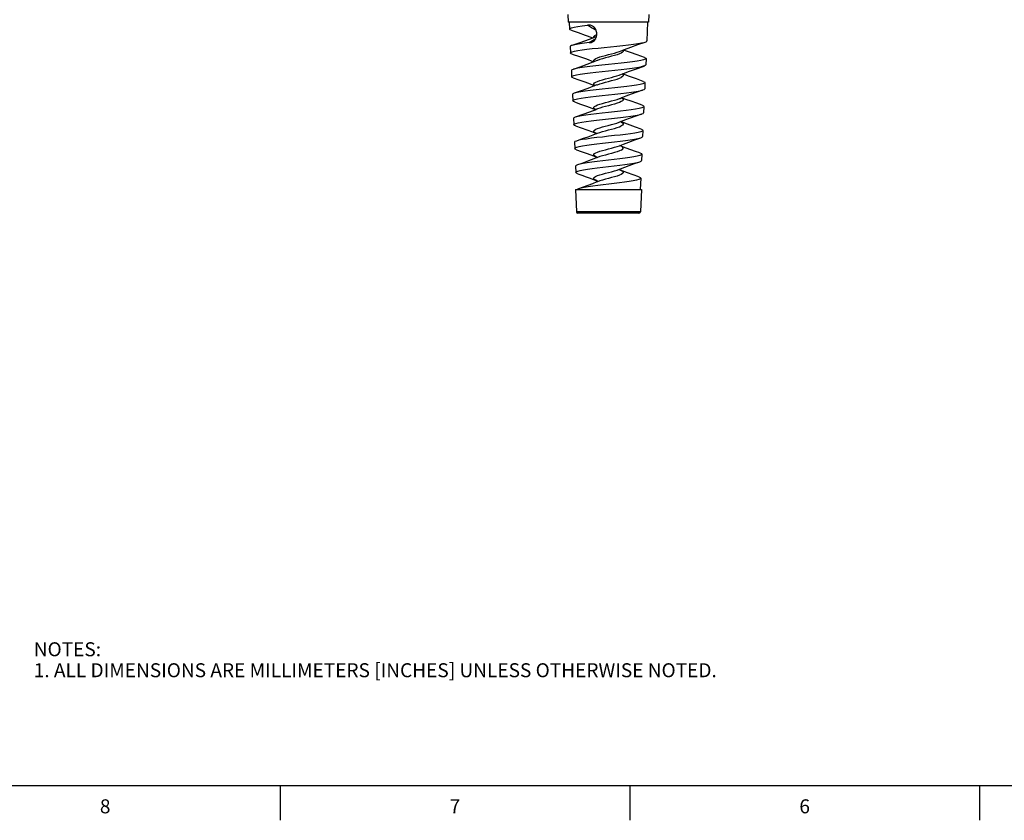
# Model space of a CAD drawing. Units: inches. Extents: x -2.6 to 21.3, y 0.2 to 16.
# Drawn here: x 1.6 to 8.7, y 0.5 to 6.2 of the extents above; entities that cross this region are included whole.
import ezdxf

# ---------------------------------------------------------------- set-up
doc = ezdxf.new("R2010")
doc.units = ezdxf.units.IN
doc.header["$LTSCALE"] = 1.21
doc.header["$MEASUREMENT"] = 0
doc.layers.get('0').update_dxf_attribs({"linetype": 'CONTINUOUS'})
doc.styles.add('TEXTSTYLE_2', font='txt', dxfattribs={"width": 0.8})

msp = doc.modelspace()

# ---------------------------------------------------------------- linework, layer by layer
at = {"color": 7, "linetype": 'CONTINUOUS'}
for p, q in [((5.5644, 6.2611), (5.5668, 6.2081)), ((6.1418, 6.2081), (5.5667, 6.2081)), ((5.5741, 6.2081), (5.5763, 6.1579)), ((6.1344, 6.2081), (6.1285, 6.0725)), ((6.1441, 6.2611), (6.1418, 6.2081)), ((5.7174, 6.0605), (5.7639, 6.0909)), ((5.7484, 6.0719), (5.7536, 6.0765)), ((5.7686, 6.1011), (5.7717, 6.1159)), ((6.0655, 6.0469), (6.1165, 6.0645)), ((5.5818, 6.032), (5.5838, 5.9869)), ((6.123, 5.9465), (6.1211, 5.9015)), ((5.5893, 5.861), (5.5912, 5.816)), ((6.0545, 5.8745), (6.1091, 5.8934)), ((6.1156, 5.7755), (6.1136, 5.7305)), ((6.0608, 5.7082), (6.1011, 5.7221)), ((5.5967, 5.69), (5.5987, 5.645)), ((5.9371, 5.6622), (5.9447, 5.6654)), ((5.7637, 5.5815), (5.7634, 5.5816)), ((6.1081, 5.6044), (6.1061, 5.5595)), ((5.6042, 5.5189), (5.6062, 5.4741)), ((6.0528, 5.5369), (6.0934, 5.551)), ((6.1006, 5.4334), (6.0987, 5.3886)), ((5.7694, 5.4104), (5.7634, 5.4131)), ((6.0438, 5.3652), (6.0857, 5.3798)), ((5.6117, 5.3479), (5.6136, 5.3031)), ((5.9324, 5.3233), (5.9371, 5.3252)), ((5.9453, 5.3206), (5.9362, 5.3248)), ((5.7713, 5.241), (5.7634, 5.2446)), ((5.7754, 5.2393), (5.7713, 5.241)), ((5.7765, 5.2397), (5.7725, 5.2381)), ((6.04, 5.1953), (6.0777, 5.2085)), ((6.0589, 5.2033), (6.0777, 5.2085)), ((6.0932, 5.2624), (6.0912, 5.2176)), ((5.6191, 5.1768), (5.6211, 5.1321)), ((5.9297, 5.1538), (5.9323, 5.1529)), ((5.9323, 5.1529), (5.936, 5.1514)), ((5.7714, 5.0724), (5.7634, 5.0761)), ((6.0857, 5.0913), (6.0822, 5.0111)), ((5.619, 5.0111), (6.0896, 5.0111)), ((5.619, 5.0111), (5.626, 4.8501)), ((5.6404, 5.0155), (5.6305, 5.0111)), ((6.0896, 5.0111), (6.0825, 4.8501)), ((6.072, 4.8401), (5.6365, 4.8401))]:
    msp.add_line(p, q, dxfattribs=at)
at = {"color": 9, "linetype": 'CONTINUOUS'}
msp.add_line((6.0825, 4.8501), (5.626, 4.8501), dxfattribs=at)
at = {"color": 2, "linetype": 'CONTINUOUS'}
for p, q in [((0.964, 0.75), (21.05, 0.75)), ((3.507, 0.75), (3.507, 0.5)), ((6.007, 0.75), (6.007, 0.5)), ((8.507, 0.75), (8.507, 0.5))]:
    msp.add_line(p, q, dxfattribs=at)
at = {"color": 7, "linetype": 'CONTINUOUS'}
for points in [[(5.5763, 6.1579), (5.5796, 6.1622), (5.5907, 6.1668), (5.6094, 6.1714), (5.6353, 6.1761), (5.6674, 6.1807), (5.705, 6.1853)], [(5.588, 6.1501), (5.5812, 6.1529), (5.5763, 6.1579)], [(5.588, 6.1501), (5.6384, 6.1328), (5.6884, 6.1152), (5.7346, 6.0982), (5.7444, 6.0943)], [(5.7147, 6.1864), (5.7114, 6.1863), (5.7082, 6.1859), (5.705, 6.1853)], [(5.7674, 6.1463), (5.7588, 6.1515), (5.7469, 6.1588), (5.734, 6.1669), (5.7201, 6.1757), (5.705, 6.1853)], [(5.7469, 6.1744), (5.7397, 6.1793), (5.7271, 6.1847), (5.7147, 6.1864)], [(5.7717, 6.1159), (5.7714, 6.131), (5.7676, 6.1459), (5.7607, 6.1594), (5.7512, 6.1707), (5.7469, 6.1744)], [(5.7693, 6.1042), (5.7355, 6.0907), (5.6909, 6.0742), (5.6427, 6.0571), (5.5938, 6.0403)], [(5.7174, 6.0605), (5.6822, 6.0563), (5.6512, 6.052), (5.6253, 6.0477), (5.605, 6.0434), (5.5938, 6.0403)], [(5.7174, 6.0605), (5.7302, 6.0624), (5.7427, 6.0679), (5.7484, 6.0719)], [(5.7493, 6.1014), (5.7503, 6.105), (5.756, 6.111), (5.7665, 6.1169), (5.7717, 6.119)], [(5.7512, 6.097), (5.7497, 6.0991), (5.7493, 6.1014)], [(5.7536, 6.0765), (5.7624, 6.0877), (5.7686, 6.1011)], [(5.9142, 6.0357), (5.9572, 6.0402), (5.9972, 6.0447), (6.0336, 6.0492), (6.0653, 6.0537), (6.0912, 6.0582)], [(6.0912, 6.0582), (6.1107, 6.0627), (6.1165, 6.0645)], [(6.1165, 6.0645), (6.1232, 6.0672), (6.1284, 6.0717), (6.1285, 6.0725)], [(5.5938, 6.0403), (5.5908, 6.0391), (5.5832, 6.0348), (5.5818, 6.032)], [(5.5838, 5.9869), (5.5862, 5.9907), (5.5958, 5.9952), (5.6126, 5.9998), (5.6361, 6.0043), (5.6656, 6.0088), (5.7002, 6.0133), (5.7389, 6.0178), (5.7809, 6.0222), (5.8248, 6.0267), (5.8697, 6.0312), (5.9142, 6.0357)], [(5.5958, 5.9789), (5.589, 5.9817), (5.5839, 5.9862), (5.5838, 5.9869)], [(5.7493, 5.9328), (5.7498, 5.9355), (5.7542, 5.9411), (5.7631, 5.9467), (5.7761, 5.9524), (5.7926, 5.9581), (5.8118, 5.9638), (5.8327, 5.9694), (5.8546, 5.975), (5.8764, 5.9806), (5.8972, 5.9862), (5.9162, 5.9919), (5.9325, 5.9975), (5.9682, 6.0117)], [(5.9452, 5.9856), (5.9325, 5.9799), (5.9164, 5.9742), (5.8976, 5.9684), (5.877, 5.9627), (5.855, 5.9569), (5.8329, 5.951), (5.8117, 5.9451), (5.7925, 5.9393), (5.7762, 5.9335), (5.7726, 5.9321)], [(5.9593, 6), (5.9588, 5.9974), (5.9543, 5.9915), (5.9452, 5.9856)], [(5.9557, 6.0067), (5.9586, 6.0033), (5.9593, 6)], [(6.1111, 5.9548), (6.0593, 5.9727), (6.0122, 5.9894), (5.9696, 6.0053), (5.9609, 6.0088)], [(5.9682, 6.0117), (6.0145, 6.0289), (6.0655, 6.0469)], [(5.5958, 5.9789), (5.6465, 5.9615), (5.6966, 5.9437), (5.7427, 5.9265), (5.7508, 5.9233)], [(6.0865, 5.9323), (6.0597, 5.9275), (6.0267, 5.9228), (5.9885, 5.9181), (5.9464, 5.9133), (5.9011, 5.9085), (5.8545, 5.9038), (5.808, 5.899), (5.7631, 5.8942), (5.7211, 5.8895), (5.6833, 5.8847), (5.6507, 5.88), (5.6243, 5.8752), (5.6049, 5.8705), (5.6012, 5.8693)], [(5.7726, 5.9321), (5.7437, 5.9204), (5.6989, 5.9036), (5.6504, 5.8863), (5.6012, 5.8693)], [(5.7542, 5.9247), (5.7499, 5.9299), (5.7493, 5.9328)], [(6.123, 5.9465), (6.1229, 5.9458), (6.1179, 5.9413), (6.1056, 5.9368), (6.0865, 5.9323)], [(6.1111, 5.9548), (6.1206, 5.9503), (6.123, 5.9465)], [(5.6012, 5.8693), (5.5931, 5.8658), (5.5893, 5.861)], [(5.5912, 5.816), (5.595, 5.8207), (5.6068, 5.8255), (5.6262, 5.8303), (5.6526, 5.8351), (5.6851, 5.8398), (5.7228, 5.8445), (5.7645, 5.8493), (5.8088, 5.8541), (5.8547, 5.8588), (5.9006, 5.8635)], [(5.9006, 5.8635), (5.9453, 5.8683), (5.987, 5.873), (6.025, 5.8777), (6.058, 5.8824), (6.0848, 5.8872)], [(5.9369, 5.8307), (5.9614, 5.8405), (6.0053, 5.857), (6.0545, 5.8745)], [(6.1091, 5.8934), (6.1037, 5.8918), (6.0848, 5.8872)], [(6.1211, 5.9015), (6.1209, 5.9008), (6.1159, 5.8962), (6.1091, 5.8934)], [(5.6034, 5.8078), (5.5954, 5.8112), (5.5912, 5.816)], [(5.6034, 5.8078), (5.6437, 5.7939), (5.6849, 5.7794), (5.7236, 5.7652), (5.7571, 5.7523)], [(5.7493, 5.7642), (5.7499, 5.7671), (5.7544, 5.7727), (5.7633, 5.7783), (5.7763, 5.7839), (5.7925, 5.7895), (5.8115, 5.7951), (5.8322, 5.8007), (5.8539, 5.8063), (5.8756, 5.8119), (5.8964, 5.8175), (5.9155, 5.8231), (5.9321, 5.8287), (5.9369, 5.8307)], [(5.7723, 5.7585), (5.7762, 5.7601), (5.7925, 5.7658), (5.8115, 5.7716), (5.8323, 5.7774), (5.8541, 5.7832), (5.876, 5.789), (5.8968, 5.7947), (5.9159, 5.8005), (5.9323, 5.8063), (5.9452, 5.8121)], [(5.9593, 5.8266), (5.9587, 5.8236), (5.9541, 5.8179), (5.9452, 5.8121)], [(5.9519, 5.8367), (5.9542, 5.8352), (5.9587, 5.8294), (5.9593, 5.8266)], [(6.1033, 5.7839), (6.0541, 5.801), (6.0056, 5.8184), (5.9609, 5.8352), (5.9546, 5.8378)], [(6.1156, 5.7755), (6.1114, 5.7708), (6.0995, 5.766), (6.08, 5.7612)], [(6.1033, 5.7839), (6.1118, 5.7802), (6.1156, 5.7755)], [(6.08, 5.7612), (6.054, 5.7565), (6.0219, 5.7518), (5.9847, 5.747), (5.9438, 5.7423), (5.8998, 5.7375), (5.8545, 5.7327), (5.8093, 5.728), (5.7657, 5.7232), (5.7249, 5.7185), (5.6881, 5.7137), (5.6565, 5.709), (5.6308, 5.7043), (5.612, 5.6995), (5.6093, 5.6986)], [(5.7723, 5.7585), (5.7531, 5.7507), (5.7081, 5.7336), (5.6587, 5.7158), (5.6093, 5.6986)], [(5.7589, 5.753), (5.7544, 5.7558), (5.7499, 5.7614), (5.7493, 5.7642)], [(5.8993, 5.6926), (5.9428, 5.6973), (5.9833, 5.702), (6.0202, 5.7067), (6.0522, 5.7115), (6.0783, 5.7162)], [(5.9447, 5.6654), (5.9808, 5.6794), (6.0195, 5.6936), (6.0608, 5.7082)], [(6.0783, 5.7162), (6.0975, 5.721), (6.1011, 5.7221)], [(6.1011, 5.7221), (6.1094, 5.7258), (6.1136, 5.7305)], [(5.6093, 5.6986), (5.6005, 5.6947), (5.5967, 5.69)], [(5.5987, 5.645), (5.6024, 5.6497), (5.6138, 5.6545), (5.6326, 5.6593), (5.6583, 5.6641), (5.6899, 5.6688), (5.7265, 5.6736), (5.767, 5.6784), (5.8101, 5.6831), (5.8547, 5.6878), (5.8993, 5.6926)], [(5.6115, 5.6365), (5.6028, 5.6403), (5.5987, 5.645)], [(5.6115, 5.6365), (5.6552, 5.6213), (5.6979, 5.6061), (5.7363, 5.5919), (5.7632, 5.5812)], [(5.7493, 5.5957), (5.7499, 5.5985), (5.7544, 5.6042), (5.7634, 5.6098), (5.7763, 5.6154), (5.7926, 5.621), (5.8115, 5.6266), (5.8325, 5.6322), (5.8544, 5.6379), (5.8763, 5.6435), (5.8972, 5.6491), (5.9162, 5.6547), (5.9324, 5.6604), (5.9371, 5.6622)], [(5.9452, 5.6387), (5.9324, 5.6329), (5.9163, 5.6272), (5.8975, 5.6214), (5.8769, 5.6157), (5.8549, 5.6099), (5.8328, 5.6041), (5.8118, 5.5982), (5.7927, 5.5925), (5.7765, 5.5867), (5.7725, 5.5851)], [(5.9593, 5.6531), (5.9588, 5.6504), (5.9543, 5.6446), (5.9452, 5.6387)], [(5.9472, 5.6663), (5.954, 5.6619), (5.9586, 5.6562), (5.9593, 5.6531)], [(6.0955, 5.6132), (6.0564, 5.6268), (6.0165, 5.641), (5.9791, 5.6548), (5.9484, 5.6668)], [(6.0735, 5.5902), (6.0482, 5.5854), (6.017, 5.5807), (5.9809, 5.576), (5.9412, 5.5712), (5.8985, 5.5665), (5.8545, 5.5617), (5.8107, 5.557), (5.7683, 5.5522), (5.7287, 5.5474), (5.6929, 5.5427), (5.6622, 5.538), (5.6373, 5.5332), (5.619, 5.5285), (5.6168, 5.5277)], [(5.7725, 5.5851), (5.7632, 5.5812), (5.7199, 5.5644), (5.6702, 5.5464), (5.6168, 5.5277)], [(5.7634, 5.5816), (5.7545, 5.5873), (5.7499, 5.5929), (5.7493, 5.5957)], [(6.1081, 5.6044), (6.1041, 5.5997), (6.0925, 5.595), (6.0735, 5.5902)], [(6.0955, 5.6132), (6.1044, 5.6092), (6.1081, 5.6044)], [(5.6168, 5.5277), (5.6078, 5.5237), (5.6042, 5.5189)], [(5.6062, 5.4741), (5.6097, 5.4788), (5.6208, 5.4836), (5.6391, 5.4883), (5.664, 5.4931), (5.6947, 5.4979), (5.7302, 5.5026), (5.7695, 5.5074), (5.8114, 5.5121), (5.8547, 5.5169), (5.898, 5.5216), (5.9402, 5.5263)], [(5.7493, 5.4272), (5.7498, 5.4299), (5.7542, 5.4354), (5.7631, 5.4411), (5.776, 5.4467), (5.7924, 5.4524), (5.8113, 5.458), (5.832, 5.4636), (5.8535, 5.4691), (5.8751, 5.4747), (5.896, 5.4803), (5.9153, 5.4859), (5.932, 5.4916), (5.9726, 5.5078)], [(5.9402, 5.5263), (5.9796, 5.5311), (6.0154, 5.5358), (6.0465, 5.5405), (6.0718, 5.5453)], [(5.942, 5.4956), (5.9454, 5.494), (5.9543, 5.4882), (5.9587, 5.4825), (5.9593, 5.4796)], [(6.0878, 5.4423), (6.0484, 5.4561), (6.0085, 5.4704), (5.971, 5.4844), (5.9425, 5.4958)], [(5.9726, 5.5078), (6.0114, 5.5222), (6.0528, 5.5369)], [(6.0718, 5.5453), (6.0905, 5.5501), (6.0934, 5.551)], [(6.0934, 5.551), (6.1021, 5.5548), (6.1061, 5.5595)], [(5.6189, 5.4654), (5.6102, 5.4693), (5.6062, 5.4741)], [(5.6189, 5.4654), (5.6596, 5.4513), (5.7011, 5.4365), (5.74, 5.422), (5.7692, 5.4103)], [(5.7634, 5.4131), (5.7544, 5.4187), (5.7499, 5.4243), (5.7493, 5.4272)], [(5.7723, 5.4115), (5.7761, 5.4131), (5.7925, 5.4189), (5.8114, 5.4247), (5.8323, 5.4304), (5.8541, 5.4362), (5.8759, 5.442), (5.8968, 5.4478), (5.9159, 5.4536), (5.9323, 5.4594), (5.9452, 5.4652)], [(5.9593, 5.4796), (5.9587, 5.4767), (5.9541, 5.4709), (5.9452, 5.4652)], [(6.1006, 5.4334), (6.0967, 5.4287), (6.0854, 5.4239), (6.0671, 5.4192)], [(6.0878, 5.4423), (6.0971, 5.4382), (6.1006, 5.4334)], [(5.6249, 5.357), (5.6152, 5.3527), (5.6117, 5.3479)], [(5.6136, 5.3031), (5.6171, 5.3078), (5.6278, 5.3126), (5.6455, 5.3174), (5.6697, 5.3222), (5.6995, 5.3269), (5.7339, 5.3317), (5.7721, 5.3364), (5.8127, 5.3412), (5.8547, 5.3459), (5.8967, 5.3506), (5.9376, 5.3554)], [(6.0671, 5.4192), (6.0425, 5.4144), (6.0122, 5.4097), (5.9772, 5.4049), (5.9386, 5.4002), (5.8972, 5.3955), (5.8545, 5.3907), (5.812, 5.3859), (5.7709, 5.3812), (5.7324, 5.3764), (5.6978, 5.3716), (5.6679, 5.3669), (5.6438, 5.3622), (5.6249, 5.357)], [(5.7723, 5.4115), (5.7417, 5.3993), (5.7062, 5.3859), (5.6668, 5.3717), (5.6249, 5.357)], [(5.9371, 5.3252), (5.9619, 5.3351), (6.0013, 5.3499), (6.0438, 5.3652)], [(5.9376, 5.3554), (5.9758, 5.3601), (6.0106, 5.3648), (6.0408, 5.3696), (6.0654, 5.3743)], [(6.0654, 5.3743), (6.0835, 5.3791), (6.0857, 5.3798)], [(6.0857, 5.3798), (6.0947, 5.3838), (6.0987, 5.3886)], [(5.627, 5.2941), (5.6175, 5.2984), (5.6136, 5.3031)], [(5.627, 5.2941), (5.6606, 5.2824), (5.6958, 5.2699), (5.7292, 5.2576), (5.7605, 5.2454), (5.7713, 5.241)], [(5.7493, 5.2587), (5.7499, 5.2616), (5.7546, 5.2672), (5.7636, 5.2728), (5.7764, 5.2783), (5.7925, 5.2839), (5.8114, 5.2895), (5.8324, 5.2951), (5.8544, 5.3008), (5.8764, 5.3065), (5.8972, 5.3121), (5.9162, 5.3177), (5.9324, 5.3233)], [(5.9452, 5.2917), (5.9323, 5.2859), (5.9161, 5.2802), (5.8971, 5.2744), (5.8763, 5.2686), (5.8545, 5.2629), (5.8326, 5.257), (5.8117, 5.2513), (5.7927, 5.2455), (5.7765, 5.2397)], [(6.0798, 5.2717), (6.0473, 5.283), (6.0134, 5.2951), (5.9812, 5.307), (5.951, 5.3188), (5.9369, 5.3245)], [(5.9452, 5.2917), (5.9541, 5.2975), (5.9587, 5.3033), (5.9593, 5.3062)], [(5.9593, 5.3062), (5.9587, 5.309), (5.9542, 5.3148), (5.9453, 5.3206)], [(6.0606, 5.2482), (6.0368, 5.2434), (6.0074, 5.2387), (5.9734, 5.2339), (5.9361, 5.2292), (5.8959, 5.2244), (5.8546, 5.2197), (5.8133, 5.2149), (5.7734, 5.2101), (5.7362, 5.2054), (5.7026, 5.2007), (5.6737, 5.1959), (5.6503, 5.1911), (5.6324, 5.1862)], [(5.7725, 5.2381), (5.7616, 5.2336), (5.7313, 5.2218), (5.699, 5.2098), (5.665, 5.1976), (5.6324, 5.1862)], [(5.7634, 5.2446), (5.7543, 5.2503), (5.7498, 5.256), (5.7493, 5.2587)], [(6.0932, 5.2624), (6.0894, 5.2577), (6.0784, 5.2529), (6.0606, 5.2482)], [(6.0777, 5.2085), (6.0874, 5.2129), (6.0912, 5.2176)], [(6.0798, 5.2717), (6.0897, 5.2671), (6.0932, 5.2624)], [(5.6324, 5.1862), (5.6226, 5.1817), (5.6191, 5.1768)], [(5.6211, 5.1321), (5.6244, 5.1369), (5.6348, 5.1417), (5.652, 5.1464), (5.6754, 5.1512), (5.7042, 5.156), (5.7376, 5.1607), (5.7746, 5.1654), (5.814, 5.1702), (5.8547, 5.175), (5.8954, 5.1797), (5.9351, 5.1844)], [(5.7493, 5.0901), (5.7498, 5.0928), (5.7542, 5.0984), (5.763, 5.104), (5.7761, 5.1097), (5.7925, 5.1154), (5.8116, 5.121), (5.8323, 5.1266), (5.8539, 5.1322), (5.8756, 5.1378), (5.8966, 5.1434), (5.916, 5.1491)], [(5.916, 5.1491), (5.9324, 5.1548), (5.9373, 5.1567)], [(5.9351, 5.1844), (5.9721, 5.1891), (6.0059, 5.1939), (6.0351, 5.1986), (6.0589, 5.2033)], [(6.0722, 5.1008), (6.0312, 5.1152), (5.99, 5.1302), (5.9521, 5.1448), (5.936, 5.1514)], [(5.936, 5.1514), (5.9452, 5.1471), (5.9541, 5.1414), (5.9587, 5.1356), (5.9593, 5.1327)], [(5.9373, 5.1567), (5.9415, 5.1585), (5.9711, 5.1701), (6.0037, 5.1823), (6.04, 5.1953)], [(5.6346, 5.123), (5.6249, 5.1274), (5.6211, 5.1321)], [(5.6346, 5.123), (5.6632, 5.113), (5.6941, 5.102), (5.7239, 5.091), (5.7522, 5.0802), (5.7714, 5.0724)], [(6.0541, 5.0771), (6.0311, 5.0724), (6.0029, 5.0676), (5.9701, 5.0629), (5.9339, 5.0582), (5.8957, 5.0535), (5.8562, 5.0488), (5.8167, 5.0441), (5.7783, 5.0394), (5.7422, 5.0346), (5.7095, 5.0299), (5.6813, 5.0252), (5.6583, 5.0205), (5.6404, 5.0155)], [(5.7634, 5.0761), (5.7545, 5.0817), (5.7499, 5.0872), (5.7493, 5.0901)], [(5.7824, 5.0683), (5.7773, 5.0701), (5.7714, 5.0724)], [(5.7925, 5.0719), (5.7762, 5.0661), (5.7725, 5.0646)], [(5.9452, 5.1182), (5.9325, 5.1125), (5.9163, 5.1067), (5.8973, 5.101), (5.8765, 5.0952), (5.8545, 5.0894), (5.8326, 5.0835), (5.8116, 5.0777), (5.7925, 5.0719)], [(5.9593, 5.1327), (5.9587, 5.1297), (5.9541, 5.1239), (5.9452, 5.1182)], [(6.0857, 5.0913), (6.082, 5.0866), (6.0714, 5.0819), (6.0541, 5.0771)], [(6.0722, 5.1008), (6.0823, 5.0961), (6.0857, 5.0913)], [(5.7725, 5.0646), (5.7395, 5.0514), (5.7072, 5.0393), (5.6732, 5.027), (5.6404, 5.0155)]]:
    msp.add_lwpolyline(points, dxfattribs=at)
for centre, start, end in [((5.6365, 4.8506), 182.5, 270.00083), ((6.072, 4.8506), 269.99917, 357.5)]:
    msp.add_arc(centre, 0.0105, start, end, dxfattribs=at)

# ---------------------------------------------------------------- texts
at = {"color": 2, "linetype": 'CONTINUOUS', "insert": (1.7464, 1.7731), "char_height": 0.1, "width": 6.6, "attachment_point": 1, "line_spacing_factor": 0.9}
msp.add_mtext('NOTES:\\P1. ALL DIMENSIONS ARE MILLIMETERS [INCHES] UNLESS OTHERWISE NOTED.', dxfattribs=at)
at = {"color": 2, "linetype": 'CONTINUOUS', "char_height": 0.1, "width": 0.08, "attachment_point": 2, "line_spacing_factor": 0.9, "style": 'TEXTSTYLE_2'}
for s, insert in [('8', (2.257, 0.65)), ('7', (4.757, 0.65)), ('6', (7.257, 0.65))]:
    msp.add_mtext(s, dxfattribs=dict(at, insert=insert))

doc.saveas('drawing.dxf')
